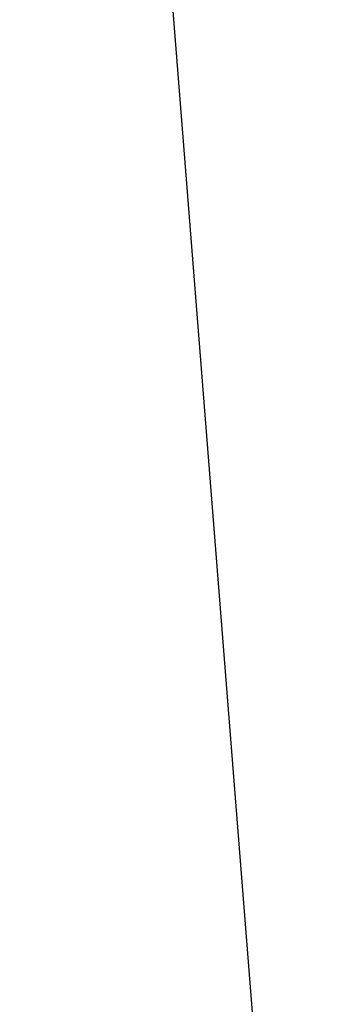
# Model space of a CAD drawing. Extents: x -42.5 to 42.5, y -31.9 to 31.9.
# Drawn here: x -14.1 to -14, y 12.2 to 12.4 of the extents above; entities that cross this region are included whole.
import ezdxf

# ---------------------------------------------------------------- set-up
doc = ezdxf.new("R2010")
doc.units = 0
doc.layers.get('0').update_dxf_attribs({"linetype": 'CONTINUOUS'})

msp = doc.modelspace()

# ---------------------------------------------------------------- linework, layer by layer
at = {"color": 0}
msp.add_lwpolyline([(-14.0424, 11.9736), (-14.1126, 12.8601)], dxfattribs=at)
msp.add_lwpolyline([(-14.0424, 11.9736), (-14.1126, 12.8601)], dxfattribs=at)
msp.add_lwpolyline([(-14.0424, 11.9736), (-14.1126, 12.8601)], dxfattribs=at)
msp.add_lwpolyline([(-14.0424, 11.9736), (-14.1126, 12.8601)], dxfattribs=at)
msp.add_lwpolyline([(-14.0424, 11.9736), (-14.1126, 12.8601)], dxfattribs=at)
msp.add_lwpolyline([(-14.0424, 11.9736), (-14.1126, 12.8601)], dxfattribs=at)
msp.add_lwpolyline([(-14.0424, 11.9736), (-14.1126, 12.8601)], dxfattribs=at)
msp.add_lwpolyline([(-14.0424, 11.9736), (-14.1126, 12.8601)], dxfattribs=at)
msp.add_lwpolyline([(-14.0424, 11.9736), (-14.1126, 12.8601)], dxfattribs=at)
msp.add_lwpolyline([(-14.0424, 11.9736), (-14.1126, 12.8601)], dxfattribs=at)
msp.add_lwpolyline([(-14.0424, 11.9736), (-14.1126, 12.8601)], dxfattribs=at)
msp.add_lwpolyline([(-14.0424, 11.9736), (-14.1126, 12.8601)], dxfattribs=at)
msp.add_lwpolyline([(-14.0424, 11.9736), (-14.1126, 12.8601)], dxfattribs=at)
msp.add_lwpolyline([(-14.0424, 11.9736), (-14.1126, 12.8601)], dxfattribs=at)
msp.add_lwpolyline([(-14.0424, 11.9736), (-14.1126, 12.8601)], dxfattribs=at)
msp.add_lwpolyline([(-14.0424, 11.9736), (-14.1126, 12.8601)], dxfattribs=at)
msp.add_lwpolyline([(-14.0424, 11.9736), (-14.1126, 12.8601)], dxfattribs=at)
msp.add_lwpolyline([(-14.0424, 11.9736), (-14.1126, 12.8601)], dxfattribs=at)
msp.add_lwpolyline([(-14.0424, 11.9736), (-14.1126, 12.8601)], dxfattribs=at)
msp.add_lwpolyline([(-14.0424, 11.9736), (-14.1126, 12.8601)], dxfattribs=at)
msp.add_lwpolyline([(-14.0424, 11.9736), (-14.1126, 12.8601)], dxfattribs=at)

doc.saveas('drawing.dxf')
